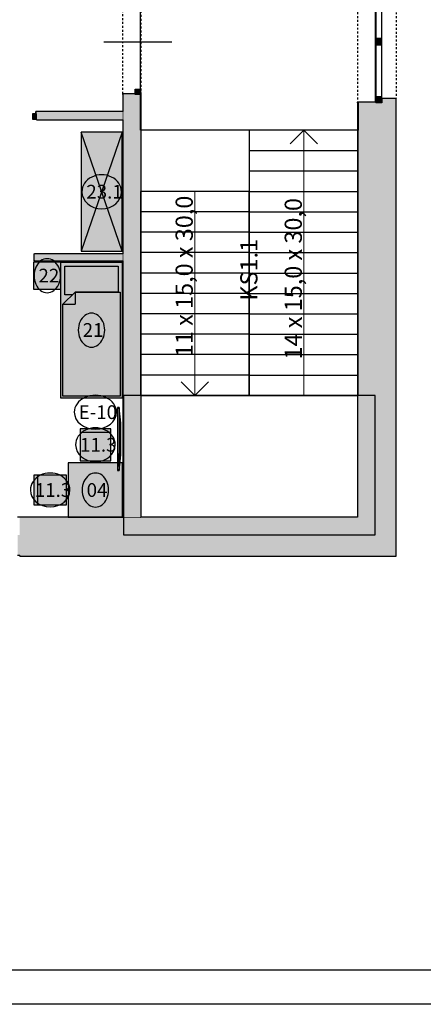
# Model space of a CAD drawing. Extents: x 300 to 9950, y 50 to 2920.
# Drawn here: x 7795 to 8388, y 50 to 1497 of the extents above; entities that cross this region are included whole.
import ezdxf
from ezdxf.xclip import XClip

# ---------------------------------------------------------------- set-up
doc = ezdxf.new("R2010")
doc.units = 0
doc.header["$MEASUREMENT"] = 0
doc.header["$XCLIPFRAME"] = 0
doc.linetypes.add('PRZERYWANA', pattern=[56.444445, 28.222222, -28.222222])
for name, color, linetype in [('ISTENIJĄCE - SCHODY', 7, 'Continuous'), ('OPISY - MEBLE', 7, 'Continuous'), ('SCHODY', 7, 'Continuous'), ('STREFY', 7, 'Continuous'), ('STROPY.widoczne', 7, 'Continuous'), ('SŁUPY', 7, 'Continuous'), ('WYPOSAŻENIE - MEBLE', 7, 'Continuous'), ('ŚCIANY DZIAŁOWE', 7, 'Continuous'), ('ŚCIANY KONSTRUKCYJNE.WEWN.', 7, 'Continuous'), ('ŚCIANY KONSTRUKCYJNE.ZEWN.', 7, 'Continuous')]:
    doc.layers.add(name, color=color, linetype=linetype)
doc.styles.add('GENERATED_STYLE_3', font='txt')
doc.styles.add('GENERATED_STYLE_4', font='txt')

# ---------------------------------------------------------------- blocks, each defined once
blk = doc.blocks.new('Rysunek_2_3', base_point=(2831.6, 352.5))
at = {"layer": 'SŁUPY', "linetype": 'Continuous', "ltscale": 0.101}
for points in [[(7972.1, 1360), (7947.1, 1360), (7947.1, 1352.5), (7947.1, 1351.3), (7947.1, 1350), (7947.1, 1335), (7972.1, 1335)], [(8292.1, 1360), (8292.1, 1335), (8317.1, 1335), (8317.1, 1360)], [(7947.1, 740), (7959.6, 740), (7959.6, 765), (7947.1, 765)], [(7959.6, 765), (7959.6, 740), (7972.1, 740), (7972.1, 765)], [(8292.1, 765), (8292.1, 740), (8317.1, 740)], [(8317.1, 765), (8292.1, 765), (8317.1, 740)]]:
    blk.add_hatch(color=256, dxfattribs=at).paths.add_polyline_path(points)
at = {"layer": 'WYPOSAŻENIE - MEBLE', "linetype": 'Continuous', "lineweight": 15, "ltscale": 0.101}
for points in [[(7945.1, 1157), (7945.1, 1332), (7885.1, 1332), (7885.1, 1157)], [(7815.1, 1141), (7815.1, 1101), (7855.1, 1101), (7855.1, 1141)], [(7945.1, 941), (7945.1, 1141), (7855.1, 1141), (7855.1, 941)], [(7883.4, 849), (7928.4, 849), (7928.4, 896), (7883.4, 896)], [(7945.9, 766), (7945.9, 846), (7865.9, 846), (7865.9, 766)], [(7862.9, 828.5), (7815.9, 828.5), (7815.9, 783.5), (7862.9, 783.5)]]:
    blk.add_hatch(color=251, dxfattribs=at).paths.add_polyline_path(points)
at = {"layer": 'ŚCIANY DZIAŁOWE', "linetype": 'Continuous', "ltscale": 0.101}
for points in [[(7818.1, 1362.5), (7818.1, 1359), (7819.4, 1359), (7819.4, 1361.3), (7819.4, 1362.5)], [(7819.4, 1362.5), (7819.4, 1361.3), (7946.1, 1361.3), (7946.1, 1362.5)], [(7946.1, 1361.3), (7819.4, 1361.3), (7819.4, 1360), (7946.1, 1360)], [(7819.4, 1352.5), (7946.1, 1352.5), (7946.1, 1360), (7819.4, 1360), (7819.4, 1359)], [(7819.4, 1352.5), (7819.4, 1351.3), (7946.1, 1351.3), (7946.1, 1352.5)], [(7819.4, 1351), (7819.4, 1350), (7946.1, 1350), (7946.1, 1351.3), (7819.4, 1351.3)], [(7816.6, 1143), (7816.6, 1153), (7815.4, 1153), (7815.4, 1143)], [(7816.6, 1153), (7816.6, 1151.8), (7946.1, 1151.8), (7946.1, 1153)], [(7946.1, 1151.8), (7816.6, 1151.8), (7816.6, 1150.5), (7946.1, 1150.5)], [(7946.1, 1150.5), (7816.6, 1150.5), (7816.6, 1145.5), (7946.1, 1145.5)], [(7946.1, 1145.5), (7816.6, 1145.5), (7816.6, 1144.3), (7946.1, 1144.3)], [(7816.6, 1143), (7946.1, 1143), (7946.1, 1144.3), (7816.6, 1144.3)]]:
    blk.add_hatch(color=256, dxfattribs=at).paths.add_polyline_path(points)
at = {"layer": 'ŚCIANY DZIAŁOWE', "linetype": 'Continuous', "lineweight": 15, "ltscale": 0.101}
blk.add_hatch(color=255, dxfattribs=at).paths.add_polyline_path([(7819.4, 1359), (7813.4, 1359), (7813.4, 1351), (7819.4, 1351)])
at = {"layer": 'ŚCIANY KONSTRUKCYJNE.WEWN.', "linetype": 'Continuous', "lineweight": 15, "ltscale": 0.101}
blk.add_hatch(color=255, dxfattribs=at).paths.add_polyline_path([(7964.1, 1387.5), (7972.1, 1387.5), (7972.1, 1395), (7964.1, 1395)])
at = {"layer": 'ŚCIANY KONSTRUKCYJNE.WEWN.', "linetype": 'Continuous', "lineweight": 5, "ltscale": 0.101}
for points in [[(7946.1, 1387.5), (7947.1, 1387.5), (7964.1, 1387.5), (7964.1, 1388.5), (7946.1, 1388.5)], [(7946.1, 1362.5), (7947.1, 1362.5), (7947.1, 1387.5), (7946.1, 1387.5)], [(7972.1, 766), (7973.1, 766), (7973.1, 1387.5), (7972.1, 1387.5)], [(7947.1, 1153), (7947.1, 1350), (7946.1, 1350), (7946.1, 1153)], [(7946.1, 1143), (7946.1, 766), (7947.1, 766), (7947.1, 1143)]]:
    blk.add_hatch(color=250, dxfattribs=at).paths.add_polyline_path(points)
at = {"layer": 'ŚCIANY KONSTRUKCYJNE.WEWN.', "linetype": 'Continuous', "ltscale": 0.101}
for points in [[(7964.1, 1387.5), (7947.1, 1387.5), (7947.1, 1360), (7972.1, 1360), (7972.1, 1387.5)], [(7947.1, 1361.3), (7947.1, 1362.5), (7946.1, 1362.5), (7946.1, 1361.3)], [(7947.1, 1360), (7947.1, 1361.3), (7946.1, 1361.3), (7946.1, 1360)], [(7947.1, 1352.5), (7947.1, 1360), (7946.1, 1360), (7946.1, 1352.5)], [(7947.1, 1351.3), (7947.1, 1352.5), (7946.1, 1352.5), (7946.1, 1351.3)], [(7947.1, 1350), (7947.1, 1351.3), (7946.1, 1351.3), (7946.1, 1350)], [(7947.1, 766), (7972.1, 766), (7972.1, 1335), (7947.1, 1335)], [(7947.1, 1151.8), (7947.1, 1153), (7946.1, 1153), (7946.1, 1151.8)], [(7947.1, 1150.5), (7947.1, 1151.8), (7946.1, 1151.8), (7946.1, 1150.5)], [(7947.1, 1145.5), (7947.1, 1150.5), (7946.1, 1150.5), (7946.1, 1145.5)], [(7947.1, 1144.3), (7947.1, 1145.5), (7946.1, 1145.5), (7946.1, 1144.3)], [(7947.1, 1143), (7947.1, 1144.3), (7946.1, 1144.3), (7946.1, 1143)]]:
    blk.add_hatch(color=256, dxfattribs=at).paths.add_polyline_path(points)
at = {"layer": 'ŚCIANY KONSTRUKCYJNE.ZEWN.', "linetype": 'Continuous', "lineweight": 15, "ltscale": 0.101}
for points in [[(8326.6, 1465), (8326.6, 1469.7), (8318.1, 1469.7), (8318.1, 1465)], [(8318.1, 1465), (8318.1, 1460.3), (8326.6, 1460.3), (8326.6, 1465)], [(8326.6, 1375), (8326.6, 1384), (8318.1, 1384), (8318.1, 1375)]]:
    blk.add_hatch(color=255, dxfattribs=at).paths.add_polyline_path(points)
at = {"layer": 'ŚCIANY KONSTRUKCYJNE.ZEWN.', "linetype": 'Continuous', "lineweight": 5, "ltscale": 0.101}
for points in [[(8291.1, 1376), (8291.1, 1375), (8292.1, 1375), (8318.1, 1375), (8318.1, 1376)], [(8291.1, 766), (8292.1, 765), (8292.1, 1375), (8291.1, 1375)], [(7946.1, 766), (7794.6, 766), (7794.6, 765), (7946.1, 765)], [(7947.1, 766), (7946.1, 766), (7946.1, 765), (7947.1, 765)], [(7947.1, 765), (7959.6, 765), (7959.6, 766), (7947.1, 766)], [(7973.1, 766), (7972.1, 766), (7972.1, 765), (7973.1, 765)], [(7973.1, 765), (8292.1, 765), (8291.1, 766), (7973.1, 766)]]:
    blk.add_hatch(color=250, dxfattribs=at).paths.add_polyline_path(points)
at = {"layer": 'ŚCIANY KONSTRUKCYJNE.ZEWN.', "linetype": 'Continuous', "ltscale": 0.101}
for points in [[(8317.1, 1375), (8292.1, 1375), (8292.1, 1360), (8317.1, 1360)], [(8317.1, 1375), (8317.1, 740), (8347.1, 710), (8347.1, 1381), (8326.6, 1381), (8326.6, 1375), (8318.1, 1375)], [(8348.1, 1381), (8348.1, 1382), (8326.6, 1382), (8326.6, 1381), (8347.1, 1381)], [(8347.1, 710), (8348.1, 709), (8348.1, 1381), (8347.1, 1381)], [(8317.1, 1335), (8292.1, 1335), (8292.1, 765), (8317.1, 765)], [(7947.1, 765), (7794.6, 765), (7794.6, 740), (7947.1, 740)], [(7972.1, 766), (7959.6, 766), (7959.6, 765), (7972.1, 765)], [(7972.1, 765), (7972.1, 740), (8292.1, 740), (8292.1, 765)], [(7791.6, 740), (7791.6, 731.5), (7791.6, 710), (7794.6, 710), (7794.6, 740)], [(7794.6, 710), (7959.6, 710), (7959.6, 740), (7794.6, 740)], [(7959.6, 710), (8347.1, 710), (8317.1, 740), (7959.6, 740)], [(7794.6, 709), (7959.6, 709), (7959.6, 710), (7794.6, 710)], [(7959.6, 709), (8348.1, 709), (8347.1, 710), (7959.6, 710)]]:
    blk.add_hatch(color=256, dxfattribs=at).paths.add_polyline_path(points)
at = {"layer": 'ISTENIJĄCE - SCHODY', "linetype": 'Continuous', "ltscale": 0.101}
for p, q in [((7964.1, 1388.5), (7946.1, 1388.5)), ((7946.1, 1387.5), (7946.1, 1388.5)), ((7972.1, 1387.5), (7964.1, 1387.5)), ((8318.1, 1376), (8291.1, 1376)), ((8291.1, 1375), (8291.1, 1376)), ((8326.6, 1375), (8318.1, 1375)), ((8326.6, 1382), (8348.1, 1382)), ((8326.6, 1381), (8326.6, 1375)), ((8348.1, 1381), (8348.1, 1382)), ((7818.1, 1359), (7818.1, 1362.5)), ((7819.4, 1362.5), (7818.1, 1362.5)), ((7819.4, 1352.5), (7819.4, 1359)), ((7819.4, 1351.3), (7819.4, 1352.5)), ((7819.4, 1351), (7819.4, 1351.3)), ((7819.4, 1350), (7819.4, 1351))]:
    blk.add_line(p, q, dxfattribs=at)
at = {"layer": 'OPISY - MEBLE', "color": 150, "linetype": 'Continuous', "lineweight": 25, "ltscale": 0.101}
for centre, major_axis, ratio, start_param, end_param in [((7915.1, 1244.5), (29.1, 0), 0.857842, 0, 3.141593), ((7915.1, 1244.5), (29.1, 0), 0.857842, 3.141593, 6.283185), ((7835.1, 1121), (0, 25), 0.777145, 4.712389, 7.853982), ((7835.1, 1121), (0, 25), 0.777145, 1.570796, 4.712389), ((7900.1, 1041), (0, 25), 0.777145, 4.712389, 7.853982), ((7900.1, 1041), (0, 25), 0.777145, 1.570796, 4.712389), ((7905.9, 872.5), (29.1, 0), 0.857842, 0, 3.141593), ((7905.9, 872.5), (29.1, 0), 0.857842, 3.141593, 6.283185), ((7839.4, 806), (29.1, 0), 0.857842, 0, 3.141593), ((7905.9, 806), (0, 25), 0.777145, 4.712389, 7.853982), ((7839.4, 806), (29.1, 0), 0.857842, 3.141593, 6.283185), ((7905.9, 806), (0, 25), 0.777145, 1.570796, 4.712389)]:
    blk.add_ellipse(centre, major_axis=major_axis, ratio=ratio, start_param=start_param, end_param=end_param, dxfattribs=at)
at = {"layer": 'OPISY - MEBLE', "color": 1, "linetype": 'Continuous', "lineweight": 25, "ltscale": 0.101}
for start_param, end_param in [(0, 3.141593), (3.141593, 6.283185)]:
    blk.add_ellipse((7905.9, 920.4), major_axis=(31.1, 0), ratio=0.802751, start_param=start_param, end_param=end_param, dxfattribs=at)
at = {"layer": 'SCHODY', "linetype": 'Continuous', "ltscale": 0.101}
for p, q in [((8292.1, 1335), (8132.1, 1335)), ((8132.1, 1335), (8132.1, 945)), ((8292.1, 945), (8292.1, 1335)), ((8132.1, 1305), (8292.1, 1305)), ((8132.1, 1275), (8292.1, 1275)), ((8132.1, 1245), (7972.1, 1245)), ((7972.1, 1245), (7972.1, 945)), ((8132.1, 945), (8132.1, 1245)), ((8132.1, 1245), (8292.1, 1245)), ((8132.1, 1215), (7972.1, 1215)), ((8132.1, 1215), (8292.1, 1215)), ((8132.1, 1185), (7972.1, 1185)), ((8132.1, 1185), (8292.1, 1185)), ((8132.1, 1155), (7972.1, 1155)), ((8132.1, 1155), (8292.1, 1155)), ((8132.1, 1125), (7972.1, 1125)), ((8132.1, 1125), (8292.1, 1125)), ((8132.1, 1095), (7972.1, 1095)), ((8132.1, 1095), (8292.1, 1095)), ((8132.1, 1065), (7972.1, 1065)), ((8132.1, 1065), (8292.1, 1065)), ((8132.1, 1035), (7972.1, 1035)), ((8132.1, 1035), (8292.1, 1035)), ((8132.1, 1005), (7972.1, 1005)), ((8132.1, 1005), (8292.1, 1005)), ((8132.1, 975), (7972.1, 975)), ((8132.1, 975), (8292.1, 975)), ((7972.1, 945), (8132.1, 945)), ((8132.1, 945), (8292.1, 945))]:
    blk.add_line(p, q, dxfattribs=at)
at = {"layer": 'SCHODY', "color": 150, "linetype": 'Continuous', "lineweight": 18, "ltscale": 0.101}
for p, q in [((8212.1, 1335), (8192.1, 1315)), ((8212.1, 945), (8212.1, 1335)), ((8232.1, 1315), (8212.1, 1335)), ((8052.1, 1245), (8052.1, 945)), ((8032.1, 965), (8052.1, 945)), ((8052.1, 945), (8072.1, 965))]:
    blk.add_line(p, q, dxfattribs=at)
at = {"layer": 'STROPY.widoczne', "linetype": 'Continuous', "ltscale": 0.101, "flags": 128}
for points in [[(7972.1, 1570), (8292.1, 1570), (8292.1, 1554), (8317.1, 1554), (8317.1, 1376), (8292.1, 1376), (8292.1, 1335), (7972.1, 1335)], [(8317.1, 945), (7947.1, 945), (7947.1, 740), (8317.1, 740)]]:
    blk.add_lwpolyline(points, close=True, dxfattribs=at)
at = {"layer": 'WYPOSAŻENIE - MEBLE', "linetype": 'Continuous', "ltscale": 0.101}
for p, q in [((7945.1, 1332), (7885.1, 1332)), ((7885.1, 1332), (7885.1, 1157)), ((7945.1, 1332), (7885.1, 1157)), ((7945.1, 1157), (7885.1, 1332)), ((7945.1, 1157), (7945.1, 1332)), ((7885.1, 1157), (7945.1, 1157)), ((7855.1, 1141), (7815.1, 1141)), ((7815.1, 1141), (7815.1, 1101)), ((7855.1, 941), (7855.1, 1141)), ((7855.1, 1141), (7945.1, 1141)), ((7855.1, 1101), (7855.1, 1141)), ((7861.1, 1135), (7939.1, 1135)), ((7861.1, 1093), (7861.1, 1135)), ((7939.1, 1135), (7939.1, 1097)), ((7945.1, 1141), (7945.1, 941)), ((7815.1, 1101), (7855.1, 1101)), ((7858.1, 1079), (7876.1, 1097)), ((7872.1, 1093), (7861.1, 1093)), ((7876.1, 1097), (7872.1, 1093)), ((7939.1, 1097), (7876.1, 1097)), ((7876.1, 1097), (7942.1, 1097)), ((7876.1, 1097), (7876.1, 1079)), ((7942.1, 1097), (7942.1, 944)), ((7858.1, 944), (7858.1, 1079)), ((7858.1, 1079), (7876.1, 1079)), ((7945.1, 941), (7855.1, 941)), ((7942.1, 944), (7858.1, 944)), ((7938.4, 927.4), (7938.4, 834.7)), ((7940.9, 927.4), (7938.4, 927.4)), ((7943.4, 904.2), (7940.9, 927.4)), ((7940.9, 927.4), (7940.9, 834.7)), ((7943.4, 857.9), (7943.4, 904.2)), ((7928.4, 896), (7883.4, 896)), ((7883.4, 896), (7883.4, 849)), ((7883.4, 891), (7928.4, 891)), ((7928.4, 849), (7928.4, 896)), ((7939.4, 856.3), (7939.4, 859.4)), ((7939.4, 859.4), (7940, 859.4)), ((7940, 856.3), (7939.4, 856.3)), ((7939.4, 848.6), (7939.4, 854.8)), ((7939.4, 854.8), (7940, 854.8)), ((7940, 859.4), (7940, 856.3)), ((7940, 854.8), (7940, 848.6)), ((7940.9, 834.7), (7943.4, 857.9)), ((7945.9, 846), (7865.9, 846)), ((7865.9, 846), (7865.9, 766)), ((7883.4, 849), (7928.4, 849)), ((7940, 848.6), (7939.4, 848.6)), ((7939.4, 840.9), (7939.4, 847.1)), ((7939.4, 847.1), (7940, 847.1)), ((7940, 840.9), (7939.4, 840.9)), ((7940, 847.1), (7940, 840.9)), ((7945.9, 766), (7945.9, 846)), ((7815.9, 828.5), (7862.9, 828.5)), ((7815.9, 783.5), (7815.9, 828.5)), ((7820.9, 828.5), (7820.9, 783.5)), ((7862.9, 828.5), (7862.9, 783.5)), ((7938.4, 834.7), (7940.9, 834.7)), ((7862.9, 783.5), (7815.9, 783.5)), ((7865.9, 766), (7945.9, 766))]:
    blk.add_line(p, q, dxfattribs=at)
at = {"layer": 'ŚCIANY DZIAŁOWE', "linetype": 'Continuous', "ltscale": 0.101}
for p, q in [((7819.4, 1359), (7813.4, 1359)), ((7813.4, 1359), (7813.4, 1351)), ((7813.4, 1351), (7819.4, 1351)), ((7818.4, 1351), (7818.4, 1359)), ((7819.4, 1351), (7819.4, 1359)), ((7819.4, 1352.5), (7819.4, 1359)), ((7819.4, 1351.3), (7819.4, 1352.5)), ((7819.4, 1351), (7819.4, 1351.3)), ((7815.4, 1153), (7815.4, 1143)), ((7815.4, 1153), (7816.6, 1153)), ((7815.4, 1153), (7815.4, 1143)), ((7815.4, 1153), (7816.6, 1153)), ((7816.6, 1153), (7816.6, 1153)), ((7816.6, 1153), (7816.6, 1153)), ((7815.4, 1143), (7816.6, 1143)), ((7815.4, 1143), (7816.6, 1143))]:
    blk.add_line(p, q, dxfattribs=at)
at = {"layer": 'ŚCIANY DZIAŁOWE', "linetype": 'Continuous', "ltscale": 0.101, "flags": 128}
for points in [[(7946.1, 1362.5), (7819.4, 1362.5)], [(7819.4, 1350), (7946.1, 1350)], [(7946.1, 1153), (7816.6, 1153)], [(7816.6, 1143), (7946.1, 1143)]]:
    blk.add_lwpolyline(points, dxfattribs=at)
at = {"layer": 'ŚCIANY DZIAŁOWE', "linetype": 'Continuous', "ltscale": 0.101}
blk.add_point((7816.6, 1143), dxfattribs=at)
blk.add_point((7816.6, 1143), dxfattribs=at)
at = {"layer": 'ŚCIANY KONSTRUKCYJNE.WEWN.', "linetype": 'PRZERYWANA', "ltscale": 0.101}
for p, q in [((7946.1, 1388.5), (7946.1, 1541.5)), ((7973.1, 1387.5), (7973.1, 1542.5))]:
    blk.add_line(p, q, dxfattribs=at)
at = {"layer": 'ŚCIANY KONSTRUKCYJNE.WEWN.', "linetype": 'Continuous', "ltscale": 0.101}
for p, q in [((7918.1, 1465), (8018.1, 1465)), ((7964.1, 1387.5), (7964.1, 1395)), ((7964.1, 1395), (7972.1, 1395)), ((7972.1, 1395), (7972.1, 1387.5)), ((7972.1, 1388.5), (7964.1, 1388.5)), ((7972.1, 1387.5), (7964.1, 1387.5)), ((7972.1, 1387.5), (7964.1, 1387.5))]:
    blk.add_line(p, q, dxfattribs=at)
at = {"layer": 'ŚCIANY KONSTRUKCYJNE.WEWN.', "linetype": 'Continuous', "ltscale": 0.101, "flags": 128}
for points in [[(7946.1, 1387.5), (7946.1, 1362.5)], [(7973.1, 766), (7973.1, 1387.5)], [(7946.1, 1350), (7946.1, 1153)], [(7946.1, 1143), (7946.1, 766)]]:
    blk.add_lwpolyline(points, dxfattribs=at)
at = {"layer": 'ŚCIANY KONSTRUKCYJNE.ZEWN.', "linetype": 'PRZERYWANA', "ltscale": 0.101}
for p, q in [((8291.1, 1554), (8291.1, 1376)), ((8348.1, 1548), (8348.1, 1382))]:
    blk.add_line(p, q, dxfattribs=at)
at = {"layer": 'ŚCIANY KONSTRUKCYJNE.ZEWN.', "linetype": 'Continuous', "ltscale": 0.101}
for p, q in [((8318.1, 1546), (8318.1, 1469.7)), ((8326.6, 1469.7), (8326.6, 1546)), ((8326.6, 1469.7), (8318.1, 1469.7)), ((8318.1, 1469.7), (8318.1, 1465)), ((8318.1, 1465), (8318.1, 1460.3)), ((8326.6, 1465), (8326.6, 1469.7)), ((8326.6, 1460.3), (8326.6, 1465)), ((8318.1, 1460.3), (8326.6, 1460.3)), ((8318.1, 1460.3), (8318.1, 1384)), ((8326.6, 1384), (8326.6, 1460.3)), ((8326.6, 1384), (8318.1, 1384)), ((8318.1, 1384), (8318.1, 1375)), ((8326.6, 1376), (8318.1, 1376)), ((8326.6, 1375), (8318.1, 1375)), ((8326.6, 1375), (8326.6, 1384)), ((8326.6, 1381), (8326.6, 1375))]:
    blk.add_line(p, q, dxfattribs=at)
at = {"layer": 'ŚCIANY KONSTRUKCYJNE.ZEWN.', "linetype": 'Continuous', "ltscale": 0.101, "flags": 128}
for points in [[(8291.1, 1375), (8291.1, 766)], [(8348.1, 709), (8348.1, 1381)], [(7794.6, 766), (7791.6, 766)], [(7946.1, 766), (7794.6, 766)], [(8291.1, 766), (7973.1, 766)], [(7791.6, 710), (7794.6, 710)], [(7794.6, 709), (7794.6, 710)], [(7794.6, 709), (7959.6, 709)], [(7959.6, 709), (8348.1, 709)]]:
    blk.add_lwpolyline(points, dxfattribs=at)
at = {"layer": 'OPISY - MEBLE', "linetype": 'Continuous', "char_height": 20.2, "attachment_point": 4, "style": 'GENERATED_STYLE_4'}
for s, insert in [('\\A1;{\\fArial Narrow Europa Środkowa|b1|i0|c0|p34;\\C150;23.1}', (7892.5, 1244.5)), ('\\A1;{\\fArial Narrow Europa Środkowa|b1|i0|c0|p34;\\C150;22}', (7822.2, 1121.2)), ('\\A1;{\\fArial Narrow Europa Środkowa|b1|i0|c0|p34;\\C150;21}', (7887.2, 1041.2)), ('\\A1;{\\fArial Narrow Europa Środkowa|b1|i0|c0|p34;\\C1;E-10}', (7881.3, 920.4)), ('\\A1;{\\fArial Narrow Europa Środkowa|b1|i0|c0|p34;\\C150;11.3}', (7883.3, 872.5)), ('\\A1;{\\fArial Narrow Europa Środkowa|b1|i0|c0|p34;\\C150;11.3}', (7816.8, 806)), ('\\A1;{\\fArial Narrow Europa Środkowa|b1|i0|c0|p34;\\C150;04}', (7893, 806))]:
    blk.add_mtext(s, dxfattribs=dict(at, insert=insert))
at = {"layer": 'SCHODY', "linetype": 'Continuous', "char_height": 25.25, "attachment_point": 7, "rotation": 90, "style": 'GENERATED_STYLE_3'}
for s, insert in [('\\A1;{\\fArial Narrow Europa Środkowa|b0|i0|c0|p34;\\C154;11 x 15,0 x 30,0}', (8049, 1001.4)), ('\\A1;{\\fArial Narrow Europa Środkowa|b0|i0|c0|p34;\\C154;14 x 15,0 x 30,0}', (8209.3, 997.9))]:
    blk.add_mtext(s, dxfattribs=dict(at, insert=insert))
at = {"layer": 'STREFY', "linetype": 'Continuous', "insert": (8118.8, 1084.5), "char_height": 25.25, "attachment_point": 1, "rotation": 90, "style": 'GENERATED_STYLE_4'}
blk.add_mtext('\\A1;{\\pt0;\\fArial Narrow Europa Środkowa|b1|i0|c0|p34;KS1.1}', dxfattribs=at)

msp = doc.modelspace()

# ---------------------------------------------------------------- linework, layer by layer
at = {"linetype": 'Continuous', "ltscale": 0.1, "flags": 128}
for points in [[(300, 2920), (9950, 2920), (9950, 50), (300, 50)], [(350, 2870), (9900, 2870), (9900, 100), (350, 100)]]:
    msp.add_lwpolyline(points, close=True, dxfattribs=at)

# ---------------------------------------------------------------- next in the draw order: block references
at = {"linetype": 'Continuous', "ltscale": 0.1}
ref = msp.add_blockref('Rysunek_2_3', (2831.6, 352.5), dxfattribs=at)
XClip(ref).set_block_clipping_path([(341.3168761171, 79.7971840599), (8408.0210796347, 2875.1810085973)])

doc.saveas('drawing.dxf')
